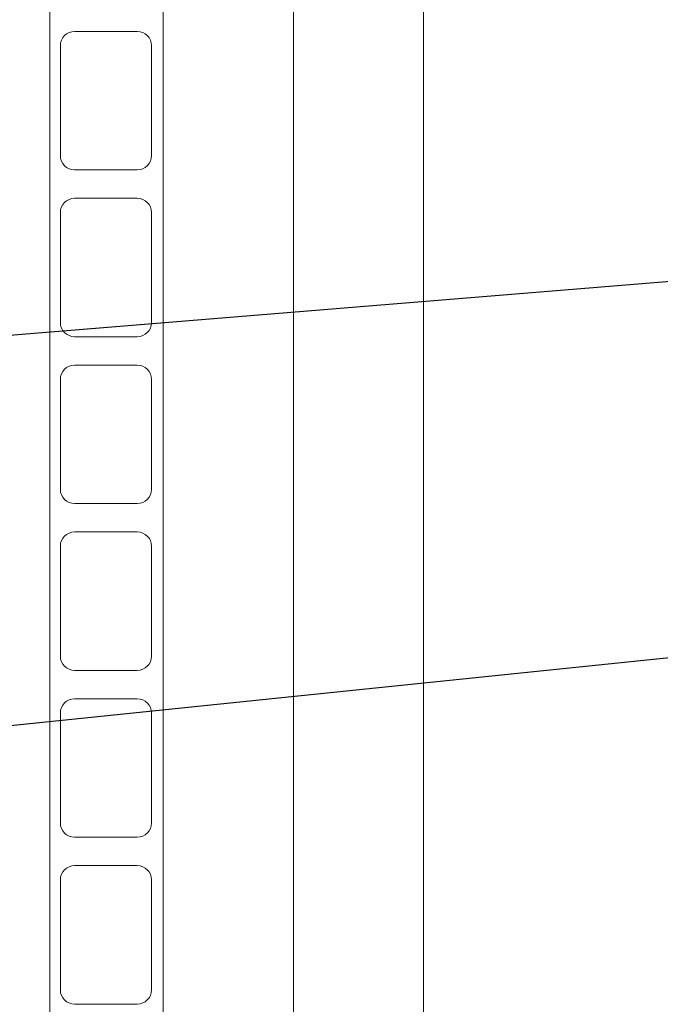
# Model space of a CAD drawing. Units: millimetres. Extents: x 159 to 10348, y 104 to 14420.
# Drawn here: x 1422 to 1964, y 9543 to 10375 of the extents above; entities that cross this region are included whole.
import ezdxf

# ---------------------------------------------------------------- set-up
doc = ezdxf.new("R2010")
doc.units = ezdxf.units.MM
doc.header["$LTSCALE"] = 35
doc.linetypes.add('SLD-Solid', pattern=[0])
doc.layers.add('SLD-0', color=7, linetype='SLD-Solid')
doc.styles.add('SLDTEXTSTYLE1', font='ARIAL.TTF', dxfattribs={"width": 0.948})
doc.styles.get("Standard").update_dxf_attribs({"font": 'ARIAL.TTF'})
doc.dimstyles.new('SLDDIMSTYLE3', dxfattribs={"dimtxt": 122.5, "dimasz": 87.5, "dimexe": 0, "dimexo": 0.0625, "dimgap": 30.625, "dimtad": 1, "dimdec": 0, "dimrnd": 1e-09, "dimzin": 12, "dimdsep": 46, "dimtxsty": 'SLDTEXTSTYLE1', "dimsah": 1, "dimcen": 0.09, "dimadec": 0, "dimazin": 3, "dimtfac": 1, "dimtofl": 0, "dimtmove": 0, "dimatfit": 3, "dimfxl": 0, "dimfrac": 2, "dimtolj": 1, "dimtzin": 12, "dimarcsym": 0})
doc.dimstyles.new('SLDDIMSTYLE5', dxfattribs={"dimtxt": 0, "dimasz": 87.5, "dimexe": 0, "dimexo": 0.0625, "dimgap": 0, "dimtad": 0, "dimtih": 1, "dimtoh": 1, "dimdec": 0, "dimrnd": 1e-09, "dimzin": 0, "dimdsep": 46, "dimtxsty": 'Standard', "dimsah": 1, "dimcen": 0.09, "dimadec": 0, "dimazin": 0, "dimtfac": 87.5, "dimtdec": 0, "dimtofl": 0, "dimtmove": 0, "dimatfit": 3, "dimfxl": 0, "dimfrac": 2, "dimtolj": 1, "dimtzin": 0, "dimarcsym": 0})

# ---------------------------------------------------------------- blocks, each defined once
blk = doc.blocks.new('_D_7')
at = {"layer": 'SLD-0'}
for p, q in [((3829.74, 12317.08), (4396.73, 12317.08)), ((4361.73, 8010.88), (4361.73, 12317.08)), ((1342.69, 8010.88), (4396.73, 8010.88))]:
    blk.add_line(p, q, dxfattribs=at)
for points in [[(4361.73, 12317.08), (4350.88, 12229.58), (4372.58, 12229.58)], [(4361.73, 8010.88), (4372.58, 8098.38), (4350.88, 8098.38)]]:
    blk.add_solid(points, dxfattribs=at)
at = {"layer": 'SLD-0', "insert": (4203.82, 9993.59, 0.1), "char_height": 122.5, "attachment_point": 1, "rotation": 90, "style": 'SLDTEXTSTYLE1'}
blk.add_mtext('H2', dxfattribs=at)

msp = doc.modelspace()

# ---------------------------------------------------------------- linework, layer by layer
at = {"color": 7, "linetype": 'SLD-Solid', "lineweight": 0}
for p, q in [((1447.6917954, 8210.8835399), (1447.6917954, 11717.0837342)), ((1543.6917515, 11717.0837342), (1543.6917515, 8210.8835399)), ((1653.6917658, 11295.349282), (1653.6917658, 8817.0837581)), ((1763.6917801, 8817.0837581), (1763.6917801, 11117.0837104)), ((1521.6917963, 10365.5836999), (1468.6917038, 10365.5836999)), ((1456.6917391, 10353.5837352), (1456.6917391, 10260.5838)), ((1533.691761, 10260.5838), (1533.691761, 10353.5837352)), ((1468.6917038, 10248.5837161), (1521.6917963, 10248.5837161)), ((1521.6917963, 10224.5837867), (1468.6917038, 10224.5837867)), ((1456.6917391, 10212.5837027), (1456.6917391, 10119.5837676)), ((1533.691761, 10119.5837676), (1533.691761, 10212.5837027)), ((1468.6917038, 10107.5836837), (1521.6917963, 10107.5836837)), ((1521.6917963, 10083.5837542), (1468.6917038, 10083.5837542)), ((1456.6917391, 10071.5836703), (1456.6917391, 9978.5837352)), ((1533.691761, 9978.5837352), (1533.691761, 10071.5836703)), ((1468.6917038, 9966.5836512), (1521.6917963, 9966.5836512)), ((1521.6917963, 9942.5837218), (1468.6917038, 9942.5837218)), ((1456.6917391, 9930.5838763), (1456.6917391, 9837.5837027)), ((1533.691761, 9837.5837027), (1533.691761, 9930.5838763)), ((1468.6917038, 9825.5838572), (1521.6917963, 9825.5838572)), ((1521.6917963, 9801.5836894), (1468.6917038, 9801.5836894)), ((1456.6917391, 9789.5838439), (1456.6917391, 9696.5836703)), ((1533.691761, 9696.5836703), (1533.691761, 9789.5838439)), ((1468.6917038, 9684.5838248), (1521.6917963, 9684.5838248)), ((1521.6917963, 9660.583657), (1468.6917038, 9660.583657)), ((1456.6917391, 9648.5838115), (1456.6917391, 9555.5838763)), ((1533.691761, 9555.5838763), (1533.691761, 9648.5838115)), ((1468.6917038, 9543.5837924), (1521.6917963, 9543.5837924))]:
    msp.add_line(p, q, dxfattribs=at)
for centre, start, end in [((1468.6917515, 10353.5837581), 90, 180), ((1521.6917515, 10353.5837581), 0, 90), ((1468.6917515, 10260.5837581), 180, 270), ((1521.6917515, 10260.5837581), 270, 0), ((1468.6917515, 10212.5837581), 90, 180), ((1521.6917515, 10212.5837581), 0, 90), ((1468.6917515, 10119.5837581), 180, 270), ((1521.6917515, 10119.5837581), 270, 0), ((1468.6917515, 10071.5837581), 90, 180), ((1521.6917515, 10071.5837581), 0, 90), ((1468.6917515, 9978.5837581), 180, 270), ((1521.6917515, 9978.5837581), 270, 0), ((1468.6917515, 9930.5837581), 90, 180), ((1521.6917515, 9930.5837581), 0, 90), ((1468.6917515, 9837.5837581), 180, 270), ((1521.6917515, 9837.5837581), 270, 0), ((1468.6917515, 9789.5837581), 90, 180), ((1521.6917515, 9789.5837581), 0, 90), ((1468.6917515, 9696.5837581), 180, 270), ((1521.6917515, 9696.5837581), 270, 0), ((1468.6917515, 9648.5837581), 90, 180), ((1521.6917515, 9648.5837581), 0, 90), ((1468.6917515, 9555.5837581), 180, 270), ((1521.6917515, 9555.5837581), 270, 0)]:
    msp.add_arc(centre, 12, start, end, dxfattribs=at)

# ---------------------------------------------------------------- dimensions: what is measured, and where the dimension line sits
at = {"layer": 'SLD-0'}
dim = msp.add_linear_dim(base=(4361.7309636, 12317.0837581), p1=(1307.6917515, 8010.8837581), p2=(3794.73973, 12317.0837581), angle=90, dimstyle='SLDDIMSTYLE3', dxfattribs=at)
dim.commit()
dim.dimension.update_dxf_attribs({"geometry": '_D_7', "text_midpoint": (4361.7309636, 10101.114833), "dimtype": 160})

# ---------------------------------------------------------------- leaders
for points in [[(2991.6917515, 10237.6463548), (1021.1987461, 10076.3650993)], [(3011.6917515, 9943.3863138), (1020.9766966, 9738.3306353)]]:
    msp.add_leader(points, dimstyle='SLDDIMSTYLE5', dxfattribs=at)

doc.saveas('drawing.dxf')
